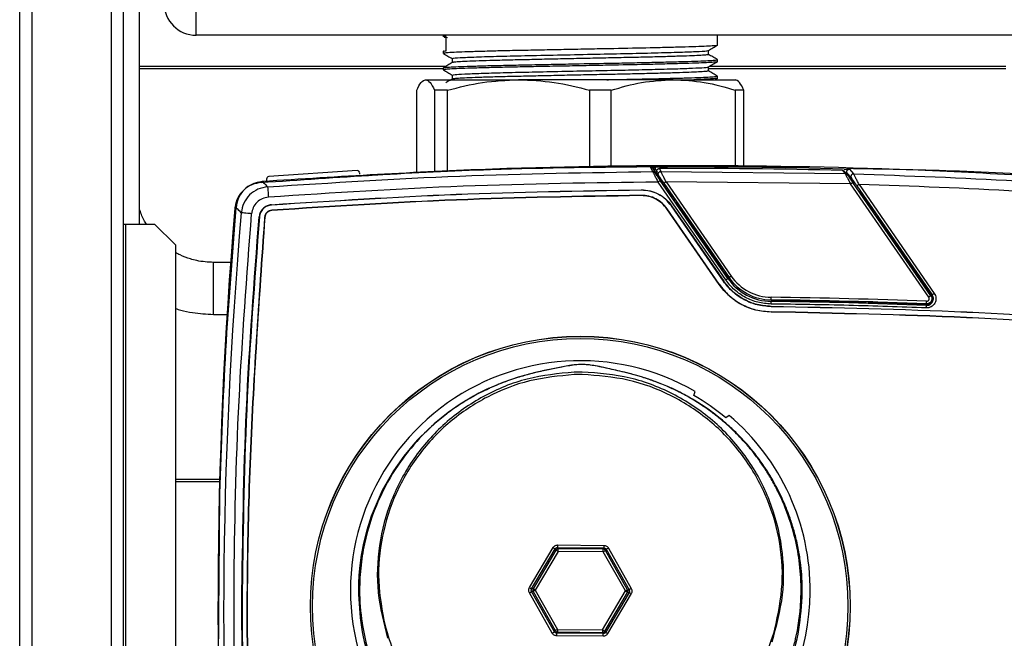
# Model space of a CAD drawing. Units: millimetres. Extents: x 10 to 416, y 10 to 287.
# Drawn here: x 271 to 290, y 217 to 229 of the extents above; entities that cross this region are included whole.
import ezdxf

# ---------------------------------------------------------------- set-up
doc = ezdxf.new("R2010")
doc.units = ezdxf.units.MM

msp = doc.modelspace()

# ---------------------------------------------------------------- linework, layer by layer
at = {"color": 7, "linetype": 'Continuous', "lineweight": 25}
for p, q in [((271.061, 160.954), (271.061, 260.514)), ((271.301, 160.954), (271.301, 260.514)), ((272.821, 260.514), (272.821, 160.954)), ((273.061, 160.954), (273.061, 260.514)), ((274.461, 228.354), (274.461, 228.974)), ((359.061, 228.354), (274.461, 228.354)), ((279.221, 228.354), (279.221, 228.321)), ((279.239, 228.315), (279.305, 228.309)), ((279.278, 228.054), (279.278, 228.332)), ((284.501, 228.162), (284.501, 228.354)), ((279.221, 228.043), (279.221, 228.004)), ((279.222, 228.002), (279.226, 228.002)), ((284.329, 227.983), (284.329, 228.062)), ((279.393, 227.904), (279.393, 227.826)), ((284.501, 227.845), (284.501, 227.885)), ((279.268, 227.754), (273.367, 227.754)), ((273.367, 227.714), (279.221, 227.714)), ((279.221, 227.726), (279.221, 227.686)), ((279.222, 227.685), (279.227, 227.684)), ((284.329, 227.666), (284.329, 227.745)), ((284.329, 227.714), (290.061, 227.714)), ((290.061, 227.754), (284.345, 227.754)), ((278.881, 227.497), (280.67, 227.497)), ((279.393, 227.587), (279.393, 227.508)), ((283.65, 227.497), (280.67, 227.497)), ((283.65, 227.497), (284.861, 227.497)), ((284.451, 227.497), (284.501, 227.527)), ((284.501, 227.527), (284.501, 227.567)), ((278.709, 225.696), (278.709, 227.295)), ((279.302, 227.295), (279.052, 227.295)), ((279.052, 227.295), (279.052, 225.714)), ((279.302, 225.728), (279.302, 227.295)), ((282.038, 227.295), (282.038, 225.801)), ((282.453, 227.295), (282.038, 227.295)), ((282.453, 225.809), (282.453, 227.295)), ((284.847, 227.295), (284.847, 225.839)), ((285.013, 227.295), (284.847, 227.295)), ((285.013, 225.835), (285.013, 227.295)), ((277.56, 225.746), (275.863, 225.631)), ((283.256, 225.726), (283.214, 225.813)), ((283.255, 225.791), (283.297, 225.704)), ((283.424, 225.548), (283.255, 225.791)), ((283.31, 225.764), (283.343, 225.718)), ((283.383, 225.785), (283.411, 225.73)), ((283.411, 225.73), (286.962, 225.691)), ((286.962, 225.691), (286.913, 225.747)), ((286.953, 225.726), (287.002, 225.669)), ((287.045, 225.772), (287.126, 225.683)), ((275.735, 225.536), (275.657, 225.516)), ((275.816, 225.578), (275.818, 225.557)), ((277.615, 225.679), (277.613, 225.699)), ((283.37, 225.651), (283.342, 225.706)), ((284.661, 223.641), (283.358, 225.526)), ((284.702, 223.67), (283.399, 225.555)), ((283.424, 225.548), (283.453, 225.493)), ((287.067, 225.488), (283.513, 225.53)), ((283.513, 225.53), (284.768, 223.715)), ((287.106, 225.545), (287.003, 225.694)), ((287.083, 225.605), (287.003, 225.694)), ((287.152, 225.49), (287.106, 225.545)), ((283.033, 225.374), (283.033, 225.369)), ((283.472, 225.502), (284.727, 223.687)), ((283.543, 225.362), (283.636, 225.227)), ((288.573, 223.307), (287.067, 225.488)), ((288.615, 223.336), (287.108, 225.516)), ((287.189, 225.451), (288.639, 223.353)), ((287.231, 225.48), (288.68, 223.381)), ((287.532, 224.94), (287.243, 225.359)), ((283.034, 225.264), (283.034, 225.269)), ((283.694, 225.159), (284.577, 223.88)), ((275.91, 225.082), (275.909, 225.087)), ((275.917, 224.977), (275.917, 224.983)), ((283.528, 225.007), (283.532, 225.01)), ((284.533, 223.553), (283.528, 225.007)), ((284.537, 223.556), (283.532, 225.01)), ((283.619, 225.07), (283.615, 225.067)), ((284.619, 223.613), (283.615, 225.067)), ((283.619, 225.07), (284.624, 223.616)), ((275.674, 224.855), (275.679, 224.855)), ((275.784, 224.846), (275.778, 224.846)), ((287.6, 224.828), (287.592, 224.854)), ((288.626, 223.342), (287.6, 224.828)), ((273.061, 224.714), (273.101, 224.714)), ((273.101, 224.714), (273.101, 206.714)), ((273.101, 224.714), (273.661, 224.714)), ((273.661, 224.714), (274.061, 224.314)), ((274.061, 224.314), (274.061, 207.114)), ((275.122, 223.976), (274.795, 223.976)), ((274.795, 222.976), (274.795, 223.976)), ((284.577, 223.88), (284.586, 223.853)), ((284.645, 223.767), (284.709, 223.674)), ((284.661, 223.641), (284.702, 223.67)), ((284.709, 223.674), (284.702, 223.67)), ((284.727, 223.687), (284.709, 223.674)), ((284.768, 223.715), (284.727, 223.687)), ((284.533, 223.553), (284.537, 223.556)), ((284.624, 223.616), (284.619, 223.613)), ((285.537, 223.255), (285.538, 223.305)), ((287.493, 223.216), (285.537, 223.256)), ((288.639, 223.353), (288.626, 223.342)), ((285.536, 223.125), (285.536, 223.13)), ((285.537, 223.226), (285.537, 223.225)), ((285.537, 223.175), (285.537, 223.225)), ((287.558, 223.2), (287.55, 223.192)), ((288.529, 223.166), (288.528, 223.149)), ((274.795, 222.976), (275.055, 222.976)), ((285.535, 223.025), (285.535, 223.02)), ((281.898, 221.818), (281.743, 221.816)), ((284.046, 221.415), (284.073, 221.489)), ((284.726, 221.03), (284.665, 220.98)), ((274.913, 219.794), (274.061, 219.794)), ((274.061, 219.754), (274.912, 219.754)), ((274.911, 219.525), (274.905, 218.671)), ((281.421, 218.533), (282.316, 218.524)), ((281.421, 218.533), (281.421, 218.483)), ((282.316, 218.524), (282.316, 218.475)), ((280.88, 217.712), (281.335, 218.483)), ((280.923, 217.687), (281.378, 218.458)), ((281.391, 218.434), (280.951, 217.687)), ((281.434, 218.408), (280.994, 217.662)), ((281.335, 218.483), (281.378, 218.458)), ((281.391, 218.434), (281.378, 218.458)), ((281.434, 218.408), (281.391, 218.434)), ((281.421, 218.483), (282.316, 218.475)), ((281.421, 218.483), (281.421, 218.483)), ((281.435, 218.458), (281.421, 218.483)), ((281.434, 218.408), (281.435, 218.458)), ((282.301, 218.401), (281.434, 218.408)), ((281.435, 218.458), (281.435, 218.458)), ((282.302, 218.451), (281.435, 218.458)), ((282.301, 218.401), (282.302, 218.451)), ((282.301, 218.401), (282.345, 218.425)), ((282.728, 217.646), (282.301, 218.401)), ((282.302, 218.451), (282.316, 218.475)), ((282.345, 218.425), (282.359, 218.449)), ((282.772, 217.67), (282.345, 218.425)), ((282.402, 218.474), (282.359, 218.449)), ((282.359, 218.449), (282.8, 217.67)), ((282.402, 218.474), (282.843, 217.695)), ((280.879, 217.613), (280.923, 217.637)), ((281.32, 216.834), (280.879, 217.613)), ((280.88, 217.712), (280.923, 217.687)), ((280.951, 217.687), (280.923, 217.687)), ((281.363, 216.858), (280.923, 217.637)), ((280.951, 217.637), (280.923, 217.637)), ((280.994, 217.662), (280.951, 217.687)), ((280.994, 217.662), (280.951, 217.637)), ((280.951, 217.637), (281.377, 216.882)), ((280.994, 217.662), (281.421, 216.907)), ((282.288, 216.899), (282.728, 217.646)), ((282.331, 216.874), (282.771, 217.62)), ((282.799, 217.62), (282.345, 216.849)), ((282.842, 217.595), (282.387, 216.824)), ((282.728, 217.646), (282.772, 217.67)), ((282.771, 217.62), (282.728, 217.646)), ((282.799, 217.62), (282.771, 217.62)), ((282.772, 217.67), (282.8, 217.67)), ((282.799, 217.62), (282.842, 217.595)), ((282.843, 217.695), (282.8, 217.67)), ((286.137, 217.615), (286.137, 217.64)), ((281.32, 216.834), (281.363, 216.858)), ((281.377, 216.882), (281.363, 216.858)), ((281.421, 216.907), (281.377, 216.882)), ((281.42, 216.857), (281.406, 216.833)), ((281.406, 216.783), (281.406, 216.833)), ((282.301, 216.825), (281.406, 216.833)), ((281.421, 216.907), (281.42, 216.857)), ((281.42, 216.857), (282.287, 216.849)), ((281.421, 216.907), (282.288, 216.899)), ((282.288, 216.899), (282.287, 216.849)), ((282.287, 216.849), (282.301, 216.825)), ((282.287, 216.849), (282.288, 216.849)), ((282.288, 216.899), (282.331, 216.874)), ((282.301, 216.775), (282.301, 216.825)), ((282.301, 216.825), (282.301, 216.825)), ((282.331, 216.874), (282.345, 216.849)), ((282.387, 216.824), (282.345, 216.849)), ((282.301, 216.775), (281.406, 216.783))]:
    msp.add_line(p, q, dxfattribs=at)
at = {"color": 7, "linetype": 'Continuous', "lineweight": 25, "flags": 128}
msp.add_lwpolyline([(281.661, 221.989), (281.66, 221.989), (281.658, 221.989), (281.65, 221.987), (281.621, 221.983), (281.553, 221.97), (281.504, 221.961), (281.371, 221.935), (281.214, 221.903), (281.02, 221.86), (280.858, 221.819), (280.661, 221.763), (280.367, 221.662), (280.066, 221.534), (280.062, 221.532), (280.059, 221.531), (280.056, 221.529), (280.055, 221.529), (280.055, 221.529), (280.055, 221.529), (280.055, 221.529), (280.055, 221.529), (280.055, 221.529), (280.055, 221.529), (280.055, 221.529), (280.055, 221.529), (280.055, 221.529), (280.055, 221.529), (280.055, 221.529), (280.055, 221.529), (280.055, 221.529), (280.055, 221.529), (280.056, 221.529), (280.057, 221.53), (280.091, 221.546), (280.112, 221.555), (280.114, 221.556), (280.115, 221.556), (280.115, 221.556), (280.115, 221.556), (280.115, 221.556), (280.115, 221.556), (280.115, 221.556), (280.115, 221.556), (280.115, 221.556), (280.115, 221.556), (280.115, 221.556), (280.115, 221.556), (280.115, 221.556), (280.115, 221.556), (280.115, 221.556), (280.115, 221.556), (280.114, 221.556), (280.112, 221.555), (280.049, 221.526), (279.907, 221.456), (279.874, 221.438), (279.839, 221.42), (279.803, 221.4), (279.545, 221.246), (279.312, 221.084), (279.044, 220.867), (278.752, 220.586), (278.752, 220.586), (278.752, 220.586), (278.752, 220.586), (278.752, 220.586), (278.752, 220.586), (278.752, 220.586), (278.752, 220.586), (278.752, 220.586), (278.752, 220.586), (278.751, 220.585), (278.75, 220.584), (278.746, 220.58), (278.731, 220.564), (278.674, 220.501), (278.462, 220.244), (278.265, 219.963), (278.046, 219.582), (277.834, 219.088), (277.748, 218.818), (277.685, 218.567), (277.641, 218.339), (277.613, 218.134), (277.596, 217.953), (277.588, 217.798), (277.585, 217.668)], dxfattribs=at)
at = {"color": 7, "linetype": 'Continuous', "lineweight": 25}
for radius in [5.2, 5.197, 5.157]:
    msp.add_circle((281.86, 217.354), radius, dxfattribs=at)
for centre, radius, start, end in [((274.461, 228.974), 0.62, 180, 270), ((283.955, 113.816), 112, 88.47014, 90.33001), ((283.955, 113.786), 112, 88.48661, 90.29257), ((283.452, 225.572), 0.0341, 221.0655, 242.1107), ((364.881, 217.383), 90, 175.13502, 184.49143), ((364.879, 217.129), 89.889, 175.01973, 184.2561), ((285.549, 224.255), 1.03, 214.638, 269.3313), ((285.549, 224.255), 1, 214.638, 269.3313), ((285.549, 224.255), 0.95, 214.638, 269.3313), ((284.26, 113.836), 109.426, 87.76459, 89.33132), ((284.26, 113.836), 109.476, 87.76459, 89.33132), ((284.26, 113.836), 109.405, 88.30857, 89.33132), ((284.26, 113.836), 109.396, 87.76455, 89.33132), ((284.26, 113.836), 109.413, 87.7641, 88.27286), ((281.861, 217.654), 4.428, 60.0232, 262.3218), ((281.861, 217.654), 4.35, 49.8716, 59.845), ((281.861, 217.654), 4.428, 359.4789, 49.6803), ((364.879, 217.129), 89.986, 179.15148, 180.12458), ((281.434, 218.408), 0.05, 89.8233, 149.4682), ((282.301, 218.401), 0.05, 29.4896, 89.4682), ((280.994, 217.662), 0.05, 149.4896, 209.4682), ((281.861, 217.654), 4.428, 276.636, 359.4789), ((282.728, 217.646), 0.05, 329.4896, 29.4682), ((281.421, 216.907), 0.05, 209.4896, 269.4682), ((282.288, 216.899), 0.05, 269.8233, 329.4682)]:
    msp.add_arc(centre, radius, start, end, dxfattribs=at)
for centre, major_axis in [((277.563, 225.696), (-0.0331, -0.0379)), ((275.867, 225.581), (0.0379, -0.0331))]:
    msp.add_ellipse(centre, major_axis=major_axis, ratio=0.992433, start_param=2.359993, end_param=3.923193, dxfattribs=at)
for points, knots in [([(273.368, 224.714), (273.368, 225.621), (273.363, 232.348), (273.37, 239.076), (273.375, 244.896)], [0, 0, 0, 0, 0.134807, 1, 1, 1, 1]), ([(279.278, 228.332), (279.251, 228.329), (279.216, 228.325), (279.226, 228.322), (279.228, 228.321)], [0, 0, 0, 0, 0.77619, 1, 1, 1, 1]), ([(279.225, 228.043), (279.224, 228.044), (279.21, 228.047), (279.246, 228.051), (279.278, 228.054)], [0, 0, 0, 0, 0.101251, 1, 1, 1, 1]), ([(279.222, 228.002), (279.251, 227.985), (279.308, 227.953), (279.365, 227.92), (279.393, 227.903)], [0, 0, 0, 0, 0.506412, 1, 1, 1, 1]), ([(284.496, 228.162), (284.498, 228.162), (284.51, 228.159), (284.46, 228.152), (284.345, 228.144), (284.151, 228.135), (283.895, 228.127), (283.579, 228.119), (283.13, 228.108), (282.616, 228.097), (282.083, 228.087), (281.65, 228.079), (281.219, 228.07), (280.798, 228.062), (280.406, 228.054), (280.053, 228.045), (279.754, 228.036), (279.512, 228.028), (279.341, 228.019), (279.237, 228.011), (279.229, 228.006), (279.226, 228.004)], [0, 0, 0, 0, 0.007473, 0.060419, 0.114901, 0.167848, 0.222331, 0.275277, 0.329759, 0.421611, 0.473188, 0.524765, 0.577757, 0.630705, 0.685188, 0.738134, 0.792615, 0.845562, 0.900044, 0.952991, 1, 1, 1, 1]), ([(279.413, 227.904), (279.407, 227.906), (279.387, 227.912), (279.529, 227.922), (279.832, 227.936), (280.291, 227.95), (280.857, 227.962), (281.496, 227.976), (282.16, 227.99), (282.803, 228.003), (283.379, 228.017), (283.85, 228.03), (284.169, 228.043), (284.326, 228.054), (284.312, 228.06), (284.309, 228.062)], [0, 0, 0, 0, 0.029224, 0.113726, 0.19992, 0.286284, 0.370769, 0.457053, 0.543336, 0.627821, 0.714185, 0.800379, 0.884881, 0.971317, 1, 1, 1, 1]), ([(284.328, 228.062), (284.357, 228.078), (284.415, 228.112), (284.472, 228.145), (284.501, 228.162)], [0, 0, 0, 0, 0.499991, 1, 1, 1, 1]), ([(279.395, 227.827), (279.367, 227.811), (279.309, 227.778), (279.252, 227.744), (279.223, 227.728)], [0, 0, 0, 0, 0.499994, 1, 1, 1, 1]), ([(284.496, 227.845), (284.498, 227.844), (284.51, 227.841), (284.46, 227.835), (284.345, 227.826), (284.151, 227.818), (283.895, 227.81), (283.579, 227.801), (283.13, 227.79), (282.616, 227.78), (282.083, 227.77), (281.65, 227.761), (281.219, 227.753), (280.798, 227.744), (280.406, 227.736), (280.053, 227.728), (279.754, 227.719), (279.512, 227.71), (279.341, 227.702), (279.237, 227.694), (279.229, 227.689), (279.226, 227.686)], [0, 0, 0, 0, 0.007473, 0.060419, 0.114901, 0.167848, 0.222331, 0.275277, 0.329759, 0.421611, 0.473188, 0.524765, 0.577757, 0.630705, 0.685188, 0.738134, 0.792615, 0.845562, 0.900044, 0.952991, 1, 1, 1, 1]), ([(279.229, 227.728), (279.237, 227.73), (279.252, 227.735), (279.366, 227.743), (279.55, 227.751), (279.803, 227.76), (280.112, 227.769), (280.473, 227.777), (280.87, 227.785), (281.3, 227.794), (281.848, 227.805), (282.401, 227.815), (282.912, 227.825), (283.294, 227.834), (283.641, 227.842), (283.945, 227.851), (284.19, 227.859), (284.372, 227.867), (284.475, 227.876), (284.514, 227.883), (284.496, 227.886), (284.493, 227.886)], [0, 0, 0, 0, 0.0434376, 0.0964331, 0.1509655, 0.2039602, 0.2584918, 0.3114879, 0.366021, 0.4190157, 0.4735471, 0.5656037, 0.6171888, 0.668774, 0.7217726, 0.7747687, 0.8293017, 0.8822965, 0.9368281, 0.9898233, 1, 1, 1, 1]), ([(284.328, 227.984), (284.328, 227.984), (284.34, 227.981), (284.298, 227.975), (284.198, 227.966), (284.024, 227.958), (283.794, 227.95), (283.507, 227.941), (283.171, 227.932), (282.801, 227.924), (282.407, 227.916), (281.997, 227.907), (281.58, 227.899), (281.17, 227.89), (280.782, 227.881), (280.427, 227.873), (280.11, 227.865), (279.84, 227.856), (279.626, 227.847), (279.482, 227.839), (279.406, 227.833), (279.404, 227.828), (279.404, 227.827)], [0, 0, 0, 0, 0.0020835, 0.0568402, 0.111468, 0.1651989, 0.2184962, 0.2728933, 0.3276943, 0.3821166, 0.4354447, 0.4891341, 0.5437446, 0.5985095, 0.6526492, 0.705803, 0.7598667, 0.8146118, 0.8692604, 0.9230428, 0.9763054, 1, 1, 1, 1]), ([(284.328, 227.744), (284.357, 227.761), (284.415, 227.794), (284.472, 227.828), (284.501, 227.844)], [0, 0, 0, 0, 0.499991, 1, 1, 1, 1]), ([(284.499, 227.886), (284.47, 227.903), (284.414, 227.936), (284.357, 227.968), (284.329, 227.985)], [0, 0, 0, 0, 0.505966, 1, 1, 1, 1]), ([(279.222, 227.685), (279.251, 227.668), (279.308, 227.635), (279.365, 227.602), (279.393, 227.586)], [0, 0, 0, 0, 0.506629, 1, 1, 1, 1]), ([(284.321, 227.666), (284.322, 227.665), (284.324, 227.66), (284.25, 227.652), (284.109, 227.644), (283.903, 227.636), (283.641, 227.627), (283.326, 227.619), (282.969, 227.61), (282.584, 227.601), (282.18, 227.594), (281.765, 227.585), (281.35, 227.576), (280.951, 227.567), (280.58, 227.559), (280.245, 227.551), (279.953, 227.542), (279.713, 227.534), (279.538, 227.525), (279.426, 227.517), (279.407, 227.512), (279.399, 227.51)], [0, 0, 0, 0, 0.032473, 0.087239, 0.141444, 0.1946, 0.248559, 0.303261, 0.357932, 0.411798, 0.464991, 0.519269, 0.574046, 0.628542, 0.681999, 0.735508, 0.79003, 0.844803, 0.899046, 0.952218, 1, 1, 1, 1]), ([(279.4, 227.587), (279.408, 227.59), (279.424, 227.598), (279.617, 227.609), (279.93, 227.621), (280.355, 227.634), (280.862, 227.645), (281.426, 227.657), (282.015, 227.67), (282.594, 227.681), (283.133, 227.693), (283.601, 227.705), (283.972, 227.717), (284.216, 227.729), (284.331, 227.738), (284.318, 227.743), (284.315, 227.744)], [0, 0, 0, 0, 0.067415, 0.142693, 0.219625, 0.296135, 0.371115, 0.44773, 0.524606, 0.599771, 0.67586, 0.752891, 0.828694, 0.904085, 0.981053, 1, 1, 1, 1]), ([(284.5, 227.568), (284.472, 227.585), (284.415, 227.618), (284.358, 227.651), (284.329, 227.667)], [0, 0, 0, 0, 0.502776, 1, 1, 1, 1]), ([(278.709, 227.295), (278.737, 227.352), (278.794, 227.467), (278.852, 227.487), (278.881, 227.497)], [0, 0, 0, 0, 0.4962821, 1, 1, 1, 1]), ([(278.881, 227.497), (278.91, 227.488), (278.968, 227.468), (279.024, 227.353), (279.052, 227.295)], [0, 0, 0, 0, 0.495699, 1, 1, 1, 1]), ([(279.395, 227.51), (279.366, 227.493), (279.325, 227.469), (279.283, 227.445), (279.27, 227.437)], [0, 0, 0, 0, 0.685758, 1, 1, 1, 1]), ([(279.302, 227.295), (279.525, 227.352), (279.975, 227.467), (280.437, 227.487), (280.67, 227.497)], [0, 0, 0, 0, 0.496282, 1, 1, 1, 1]), ([(280.67, 227.497), (280.899, 227.488), (281.361, 227.468), (281.811, 227.353), (282.038, 227.295)], [0, 0, 0, 0, 0.495699, 1, 1, 1, 1]), ([(282.374, 227.497), (282.417, 227.498), (282.603, 227.502), (282.911, 227.508), (283.295, 227.516), (283.641, 227.525), (283.945, 227.533), (284.19, 227.541), (284.372, 227.55), (284.474, 227.559), (284.514, 227.565), (284.498, 227.568), (284.496, 227.568)], [0, 0, 0, 0, 0.035341, 0.150967, 0.266594, 0.385389, 0.504178, 0.626412, 0.745198, 0.867429, 0.986216, 1, 1, 1, 1]), ([(282.453, 227.295), (282.649, 227.352), (283.042, 227.467), (283.446, 227.487), (283.65, 227.497)], [0, 0, 0, 0, 0.496282, 1, 1, 1, 1]), ([(283.65, 227.497), (283.85, 227.488), (284.254, 227.468), (284.648, 227.353), (284.847, 227.295)], [0, 0, 0, 0, 0.495699, 1, 1, 1, 1]), ([(284.496, 227.527), (284.498, 227.527), (284.51, 227.524), (284.461, 227.517), (284.343, 227.509), (284.199, 227.502), (284.08, 227.498), (284.048, 227.497)], [0, 0, 0, 0, 0.039801, 0.321789, 0.611954, 0.893949, 1, 1, 1, 1]), ([(285.013, 227.295), (284.985, 227.352), (284.928, 227.467), (284.87, 227.487), (284.841, 227.497)], [0, 0, 0, 0, 0.4962821, 1, 1, 1, 1]), ([(275.711, 225.517), (277.184, 225.618), (279.729, 225.792), (282.279, 225.814), (283.352, 225.824)], [0, 0, 0, 0, 0.579093, 1, 1, 1, 1]), ([(293.505, 225.43), (292.025, 225.54), (289.064, 225.76), (284.615, 225.862), (280.168, 225.812), (277.213, 225.628), (275.735, 225.536)], [0, 0, 0, 0, 0.250327, 0.500657, 0.750327, 1, 1, 1, 1]), ([(275.837, 225.433), (277.071, 225.513), (279.542, 225.672), (282.017, 225.708), (283.256, 225.726)], [0, 0, 0, 0, 0.499538, 1, 1, 1, 1]), ([(283.214, 225.813), (283.214, 225.813), (283.215, 225.813), (283.222, 225.813), (283.232, 225.813), (283.249, 225.814), (283.275, 225.814), (283.298, 225.814), (283.31, 225.814)], [0, 0, 0, 0, 0.12503, 0.25022, 0.375243, 0.500463, 0.750087, 1, 1, 1, 1]), ([(283.255, 225.791), (283.253, 225.794), (283.248, 225.801), (283.238, 225.807), (283.226, 225.812), (283.218, 225.812), (283.214, 225.813)], [0, 0, 0, 0, 0.249996, 0.499982, 0.749924, 1, 1, 1, 1]), ([(283.31, 225.764), (283.303, 225.768), (283.29, 225.774), (283.275, 225.782), (283.266, 225.786), (283.26, 225.789), (283.257, 225.791), (283.256, 225.791), (283.255, 225.791), (283.255, 225.791)], [0, 0, 0, 0, 0.345818, 0.576873, 0.712224, 0.824449, 0.917807, 0.959747, 1, 1, 1, 1]), ([(283.256, 225.726), (283.256, 225.724), (283.258, 225.722), (283.265, 225.707), (283.276, 225.686), (283.294, 225.65), (283.322, 225.597), (283.346, 225.55), (283.358, 225.526)], [0, 0, 0, 0, 0.130245, 0.259319, 0.386641, 0.512147, 0.757674, 1, 1, 1, 1]), ([(283.297, 225.704), (283.295, 225.707), (283.289, 225.714), (283.279, 225.72), (283.268, 225.725), (283.26, 225.725), (283.256, 225.726)], [0, 0, 0, 0, 0.2500009, 0.5000036, 0.7500007, 1, 1, 1, 1]), ([(283.31, 225.764), (283.31, 225.771), (283.31, 225.784), (283.31, 225.8), (283.31, 225.812), (283.31, 225.814), (283.31, 225.814)], [0, 0, 0, 0, 0.249996, 0.499979, 0.749992, 1, 1, 1, 1]), ([(283.342, 225.706), (283.34, 225.71), (283.335, 225.718), (283.333, 225.732), (283.334, 225.745), (283.338, 225.758), (283.346, 225.769), (283.357, 225.778), (283.369, 225.784), (283.378, 225.784), (283.383, 225.785)], [0, 0, 0, 0, 0.124991, 0.249976, 0.374902, 0.499968, 0.624888, 0.749937, 0.874955, 1, 1, 1, 1]), ([(283.37, 225.651), (283.368, 225.655), (283.363, 225.663), (283.361, 225.677), (283.362, 225.69), (283.366, 225.703), (283.374, 225.714), (283.385, 225.723), (283.397, 225.729), (283.406, 225.73), (283.411, 225.73)], [0, 0, 0, 0, 0.125008, 0.249992, 0.37493, 0.500031, 0.624962, 0.749983, 0.874971, 1, 1, 1, 1]), ([(283.389, 225.825), (283.782, 225.835), (284.615, 225.857), (285.448, 225.83), (285.887, 225.815)], [0, 0, 0, 0, 0.472371, 1, 1, 1, 1]), ([(283.513, 225.53), (283.501, 225.554), (283.477, 225.601), (283.449, 225.655), (283.431, 225.69), (283.42, 225.711), (283.413, 225.726), (283.411, 225.729), (283.411, 225.73)], [0, 0, 0, 0, 0.242271, 0.487812, 0.613301, 0.740644, 0.869728, 1, 1, 1, 1]), ([(286.913, 225.747), (286.917, 225.747), (286.925, 225.746), (286.936, 225.742), (286.945, 225.735), (286.95, 225.729), (286.953, 225.726)], [0, 0, 0, 0, 0.250018, 0.500014, 0.749959, 1, 1, 1, 1]), ([(286.945, 225.776), (286.957, 225.776), (286.981, 225.775), (287.008, 225.774), (287.025, 225.774), (287.036, 225.773), (287.044, 225.773), (287.045, 225.773), (287.045, 225.772)], [0, 0, 0, 0, 0.249941, 0.4995808, 0.6247955, 0.7499234, 0.8749898, 1, 1, 1, 1]), ([(287.003, 225.694), (287, 225.698), (286.996, 225.706), (286.993, 225.72), (286.994, 225.734), (286.999, 225.747), (287.008, 225.758), (287.019, 225.766), (287.031, 225.772), (287.041, 225.772), (287.045, 225.772)], [0, 0, 0, 0, 0.12503, 0.250018, 0.37504, 0.499968, 0.625074, 0.750008, 0.874991, 1, 1, 1, 1]), ([(286.997, 225.79), (287.674, 225.779), (289.838, 225.744), (291.997, 225.579), (293.481, 225.466)], [0, 0, 0, 0, 0.312422, 1, 1, 1, 1]), ([(275.655, 225.525), (275.6, 225.507), (275.489, 225.471), (275.356, 225.355), (275.259, 225.207), (275.239, 225.092), (275.229, 225.034)], [0, 0, 0, 0, 0.24999, 0.500023, 0.750043, 1, 1, 1, 1]), ([(275.735, 225.536), (275.739, 225.532), (275.748, 225.523), (275.807, 225.463), (275.837, 225.433)], [0, 0, 0, 0, 0.5, 1, 1, 1, 1]), ([(283.358, 225.526), (282.106, 225.509), (279.601, 225.475), (277.101, 225.314), (275.852, 225.234)], [0, 0, 0, 0, 0.5, 1, 1, 1, 1]), ([(277.958, 225.659), (277.957, 225.659), (277.956, 225.659), (277.949, 225.659), (277.939, 225.659), (277.928, 225.658), (277.92, 225.658), (277.918, 225.657)], [0, 0, 0, 0, 0.215367, 0.430732, 0.646192, 0.861977, 1, 1, 1, 1]), ([(283.297, 225.704), (283.298, 225.703), (283.299, 225.701), (283.307, 225.69), (283.317, 225.674), (283.336, 225.648), (283.363, 225.607), (283.387, 225.572), (283.399, 225.555)], [0, 0, 0, 0, 0.123824, 0.250195, 0.373235, 0.500553, 0.750141, 1, 1, 1, 1]), ([(283.472, 225.502), (283.46, 225.52), (283.436, 225.555), (283.408, 225.595), (283.39, 225.621), (283.379, 225.637), (283.372, 225.649), (283.37, 225.651), (283.37, 225.651)], [0, 0, 0, 0, 0.249833, 0.499456, 0.626652, 0.749809, 0.876111, 1, 1, 1, 1]), ([(286.962, 225.691), (286.963, 225.689), (286.964, 225.687), (286.972, 225.671), (286.984, 225.649), (287.002, 225.614), (287.03, 225.559), (287.055, 225.512), (287.067, 225.488)], [0, 0, 0, 0, 0.130882, 0.260323, 0.387742, 0.51314, 0.758203, 1, 1, 1, 1]), ([(286.962, 225.691), (286.966, 225.69), (286.974, 225.69), (286.985, 225.685), (286.994, 225.678), (286.999, 225.672), (287.002, 225.669)], [0, 0, 0, 0, 0.250067, 0.500016, 0.750004, 1, 1, 1, 1]), ([(287.002, 225.669), (287.003, 225.668), (287.004, 225.666), (287.012, 225.655), (287.024, 225.638), (287.043, 225.611), (287.071, 225.57), (287.096, 225.534), (287.108, 225.516)], [0, 0, 0, 0, 0.123173, 0.250126, 0.372213, 0.500471, 0.750103, 1, 1, 1, 1]), ([(287.126, 225.683), (287.121, 225.683), (287.112, 225.682), (287.099, 225.677), (287.088, 225.668), (287.08, 225.657), (287.075, 225.644), (287.074, 225.63), (287.076, 225.616), (287.081, 225.608), (287.083, 225.605)], [0, 0, 0, 0, 0.12503, 0.250018, 0.37504, 0.499968, 0.625074, 0.750008, 0.874991, 1, 1, 1, 1]), ([(287.083, 225.605), (287.084, 225.603), (287.085, 225.601), (287.094, 225.59), (287.105, 225.573), (287.124, 225.546), (287.153, 225.505), (287.177, 225.469), (287.189, 225.451)], [0, 0, 0, 0, 0.123149, 0.250119, 0.372141, 0.500461, 0.750127, 1, 1, 1, 1]), ([(287.231, 225.48), (287.218, 225.504), (287.194, 225.551), (287.166, 225.606), (287.147, 225.641), (287.136, 225.663), (287.128, 225.679), (287.126, 225.681), (287.126, 225.683)], [0, 0, 0, 0, 0.241749, 0.486824, 0.612204, 0.739638, 0.869089, 1, 1, 1, 1]), ([(287.126, 225.683), (288.173, 225.646), (290.267, 225.572), (292.357, 225.41), (293.402, 225.329)], [0, 0, 0, 0, 0.499945, 1, 1, 1, 1]), ([(275.711, 225.517), (275.65, 225.507), (275.527, 225.485), (275.37, 225.378), (275.256, 225.229), (275.214, 225.099), (275.206, 225.027), (275.205, 225.016)], [0, 0, 0, 0, 0.239343, 0.478688, 0.717946, 0.9573, 1, 1, 1, 1]), ([(275.837, 225.433), (275.773, 225.422), (275.645, 225.399), (275.484, 225.284), (275.366, 225.124), (275.342, 224.997), (275.329, 224.933)], [0, 0, 0, 0, 0.249987, 0.500006, 0.750019, 1, 1, 1, 1]), ([(275.837, 225.433), (275.837, 225.429), (275.838, 225.42), (275.842, 225.366), (275.847, 225.301), (275.85, 225.256), (275.852, 225.234)], [0, 0, 0, 0, 0.279632, 0.559289, 0.779645, 1, 1, 1, 1]), ([(283.453, 225.493), (283.454, 225.492), (283.454, 225.491), (283.46, 225.482), (283.469, 225.47), (283.484, 225.448), (283.509, 225.411), (283.531, 225.379), (283.543, 225.362)], [0, 0, 0, 0, 0.112404, 0.227442, 0.345549, 0.469279, 0.72845, 1, 1, 1, 1]), ([(293.385, 225.129), (292.36, 225.209), (290.311, 225.368), (288.258, 225.443), (287.231, 225.48)], [0, 0, 0, 0, 0.499999, 1, 1, 1, 1]), ([(275.852, 225.234), (275.811, 225.227), (275.729, 225.212), (275.627, 225.139), (275.552, 225.037), (275.536, 224.956), (275.528, 224.915)], [0, 0, 0, 0, 0.250004, 0.500007, 0.750002, 1, 1, 1, 1]), ([(283.636, 225.227), (283.641, 225.22), (283.651, 225.206), (283.662, 225.189), (283.67, 225.179), (283.674, 225.172), (283.677, 225.168), (283.678, 225.168), (283.678, 225.167)], [0, 0, 0, 0, 0.254227, 0.499654, 0.625859, 0.749807, 0.87562, 1, 1, 1, 1]), ([(273.504, 224.714), (273.486, 224.74), (273.425, 224.832), (273.392, 224.937), (273.368, 225.011)], [0, 0, 0, 0, 0.291838, 1, 1, 1, 1]), ([(275.329, 224.933), (275.299, 224.963), (275.246, 225.018), (275.237, 225.026), (275.234, 225.03)], [0, 0, 0, 0, 0.568389, 1, 1, 1, 1]), ([(275.909, 225.087), (275.881, 225.082), (275.821, 225.072), (275.745, 225.018), (275.69, 224.943), (275.679, 224.884), (275.674, 224.855)], [0, 0, 0, 0, 0.242047, 0.5, 0.757953, 1, 1, 1, 1]), ([(275.91, 225.082), (275.882, 225.077), (275.823, 225.067), (275.749, 225.015), (275.695, 224.941), (275.684, 224.883), (275.679, 224.855)], [0, 0, 0, 0, 0.242047, 0.5, 0.757953, 1, 1, 1, 1]), ([(275.917, 224.983), (275.9, 224.98), (275.865, 224.974), (275.82, 224.942), (275.788, 224.898), (275.782, 224.863), (275.778, 224.846)], [0, 0, 0, 0, 0.242047, 0.5, 0.757953, 1, 1, 1, 1]), ([(275.917, 224.977), (275.901, 224.974), (275.867, 224.969), (275.824, 224.938), (275.793, 224.895), (275.787, 224.862), (275.784, 224.846)], [0, 0, 0, 0, 0.242047, 0.5, 0.757953, 1, 1, 1, 1]), ([(287.592, 224.854), (287.591, 224.854), (287.591, 224.855), (287.587, 224.861), (287.582, 224.869), (287.571, 224.884), (287.555, 224.908), (287.54, 224.929), (287.532, 224.94)], [0, 0, 0, 0, 0.090173, 0.188104, 0.295128, 0.417597, 0.694171, 1, 1, 1, 1]), ([(274.795, 223.976), (274.687, 223.983), (274.536, 223.991), (274.321, 224.05), (274.181, 224.1), (274.09, 224.153), (274.061, 224.17)], [0, 0, 0, 0, 0.420012, 0.587967, 0.867794, 1, 1, 1, 1]), ([(284.586, 223.853), (284.586, 223.853), (284.586, 223.852), (284.59, 223.846), (284.596, 223.838), (284.606, 223.823), (284.623, 223.799), (284.637, 223.778), (284.645, 223.767)], [0, 0, 0, 0, 0.090168, 0.188111, 0.295014, 0.417602, 0.694189, 1, 1, 1, 1]), ([(288.68, 223.381), (288.689, 223.367), (288.706, 223.338), (288.714, 223.288), (288.71, 223.238), (288.692, 223.191), (288.662, 223.151), (288.622, 223.121), (288.576, 223.101), (288.542, 223.1), (288.526, 223.099)], [0, 0, 0, 0, 0.12483, 0.249991, 0.374683, 0.499994, 0.624753, 0.749994, 0.87489, 1, 1, 1, 1]), ([(288.528, 223.149), (288.538, 223.15), (288.56, 223.15), (288.593, 223.162), (288.624, 223.184), (288.648, 223.216), (288.662, 223.253), (288.663, 223.291), (288.656, 223.325), (288.645, 223.344), (288.639, 223.353)], [0, 0, 0, 0, 0.108046, 0.229432, 0.361653, 0.500004, 0.638345, 0.770566, 0.891958, 1, 1, 1, 1]), ([(288.626, 223.342), (288.63, 223.335), (288.64, 223.318), (288.647, 223.289), (288.645, 223.256), (288.633, 223.224), (288.612, 223.196), (288.586, 223.178), (288.557, 223.167), (288.538, 223.167), (288.529, 223.166)], [0, 0, 0, 0, 0.108042, 0.229434, 0.361655, 0.499996, 0.638348, 0.770568, 0.891954, 1, 1, 1, 1]), ([(288.615, 223.336), (288.619, 223.329), (288.627, 223.314), (288.633, 223.288), (288.632, 223.259), (288.621, 223.23), (288.603, 223.206), (288.579, 223.189), (288.553, 223.18), (288.537, 223.18), (288.529, 223.179)], [0, 0, 0, 0, 0.108047, 0.229433, 0.361654, 0.500003, 0.638345, 0.770565, 0.891957, 1, 1, 1, 1]), ([(288.531, 223.229), (288.535, 223.229), (288.544, 223.23), (288.557, 223.235), (288.568, 223.243), (288.577, 223.255), (288.582, 223.268), (288.583, 223.281), (288.581, 223.295), (288.576, 223.303), (288.573, 223.307)], [0, 0, 0, 0, 0.123452, 0.24989, 0.371989, 0.499889, 0.622064, 0.749886, 0.873574, 1, 1, 1, 1]), ([(274.061, 223.089), (274.095, 223.078), (274.202, 223.043), (274.447, 222.994), (274.659, 222.983), (274.795, 222.976)], [0, 0, 0, 0, 0.1439579, 0.453879, 1, 1, 1, 1]), ([(287.55, 223.192), (287.549, 223.192), (287.547, 223.192), (287.533, 223.192), (287.513, 223.193), (287.498, 223.193), (287.49, 223.193)], [0, 0, 0, 0, 0.25016, 0.50007, 0.750203, 1, 1, 1, 1]), ([(281.661, 221.989), (281.659, 221.989), (281.571, 221.974), (281.398, 221.941), (281.133, 221.887), (280.917, 221.835), (280.744, 221.787), (280.608, 221.746), (280.453, 221.693), (280.279, 221.626), (280.1, 221.549), (279.915, 221.458), (279.721, 221.352), (279.505, 221.218), (279.269, 221.049), (279.016, 220.84), (278.691, 220.522), (278.313, 220.051), (277.936, 219.373), (277.74, 218.769), (277.658, 218.324), (277.627, 218.084), (277.61, 217.838), (277.606, 217.457), (277.658, 216.899), (277.859, 216.147), (278.144, 215.569), (278.401, 215.188), (278.547, 214.994), (278.707, 214.807), (278.987, 214.515), (279.449, 214.131), (280.157, 213.736), (280.982, 213.462), (281.566, 213.427), (281.858, 213.409)], [0, 0, 0, 0, 0.000511, 0.021622, 0.042325, 0.063031, 0.072362, 0.083171, 0.095561, 0.109647, 0.125557, 0.139873, 0.156541, 0.175729, 0.197632, 0.222469, 0.250428, 0.300856, 0.359397, 0.426044, 0.443938, 0.462276, 0.481033, 0.500181, 0.548849, 0.608083, 0.676097, 0.694192, 0.712615, 0.731301, 0.750186, 0.804505, 0.867195, 0.933809, 1, 1, 1, 1]), ([(281.876, 222.01), (281.841, 222.009), (281.767, 222.006), (281.697, 221.995), (281.661, 221.989)], [0, 0, 0, 0, 0.481449, 1, 1, 1, 1]), ([(281.926, 222.01), (281.88, 222.01), (281.789, 222.009), (281.704, 221.996), (281.661, 221.989)], [0, 0, 0, 0, 0.5008592, 1, 1, 1, 1]), ([(281.858, 213.409), (282.136, 213.425), (282.701, 213.456), (283.336, 213.659), (283.769, 213.858), (284.016, 213.993), (284.249, 214.14), (284.467, 214.299), (284.668, 214.465), (284.937, 214.716), (285.247, 215.07), (285.555, 215.535), (285.782, 215.994), (285.918, 216.374), (285.997, 216.668), (286.042, 216.878), (286.073, 217.07), (286.093, 217.241), (286.105, 217.39), (286.111, 217.518), (286.117, 217.774), (286.096, 218.155), (285.983, 218.792), (285.794, 219.324), (285.575, 219.746), (285.444, 219.965), (285.309, 220.163), (285.173, 220.342), (285.037, 220.503), (284.87, 220.681), (284.676, 220.865), (284.46, 221.043), (284.233, 221.207), (283.996, 221.357), (283.75, 221.489), (283.514, 221.599), (283.287, 221.689), (283.07, 221.762), (282.887, 221.815), (282.627, 221.882), (282.365, 221.939), (282.109, 221.994), (281.985, 222.005), (281.926, 222.01)], [0, 0, 0, 0, 0.062424, 0.126828, 0.148231, 0.169375, 0.190113, 0.210318, 0.229867, 0.248624, 0.293176, 0.335122, 0.37365, 0.408102, 0.42578, 0.441912, 0.456449, 0.469358, 0.480616, 0.490209, 0.49813, 0.538095, 0.575761, 0.643412, 0.663675, 0.68277, 0.700724, 0.717558, 0.733295, 0.747965, 0.772515, 0.79337, 0.810769, 0.835455, 0.856283, 0.873582, 0.893961, 0.91108, 0.925256, 0.936757, 0.971725, 0.986372, 1, 1, 1, 1]), ([(281.926, 222.01), (281.917, 222.01), (281.901, 222.011), (281.885, 222.011), (281.876, 222.01)], [0, 0, 0, 0, 0.49958, 1, 1, 1, 1]), ([(286.137, 217.64), (286.135, 217.747), (286.131, 217.933), (286.107, 218.167), (286.086, 218.311), (286.074, 218.379), (286.063, 218.445), (286.044, 218.538), (286.014, 218.672), (285.98, 218.802), (285.942, 218.928), (285.879, 219.119), (285.78, 219.373), (285.628, 219.683), (285.469, 219.951), (285.319, 220.169), (285.192, 220.333), (285.08, 220.467), (284.985, 220.571), (284.864, 220.696), (284.717, 220.836), (284.542, 220.984), (284.382, 221.106), (284.234, 221.21), (284.091, 221.301), (283.958, 221.379), (283.837, 221.445), (283.727, 221.501), (283.624, 221.55), (283.472, 221.617), (283.279, 221.693), (283.055, 221.768), (282.854, 221.825), (282.674, 221.87), (282.508, 221.908), (282.347, 221.943), (282.199, 221.975), (282.077, 221.996), (281.99, 222.007), (281.946, 222.009), (281.926, 222.01)], [0, 0, 0, 0, 0.048062, 0.083112, 0.105149, 0.113135, 0.11417, 0.134933, 0.155695, 0.175708, 0.194971, 0.214233, 0.265664, 0.317091, 0.368516, 0.4045, 0.435509, 0.461544, 0.482605, 0.498692, 0.538964, 0.573271, 0.601615, 0.628796, 0.654148, 0.677671, 0.697378, 0.71577, 0.732846, 0.748607, 0.790075, 0.825406, 0.854614, 0.88377, 0.908689, 0.93189, 0.959746, 0.98035, 0.990813, 1, 1, 1, 1]), ([(281.741, 221.863), (281.438, 221.833), (280.831, 221.773), (279.98, 221.422), (279.231, 220.9), (278.625, 220.214), (278.193, 219.409), (277.961, 218.528), (277.924, 217.614), (278.074, 217.027), (278.149, 216.734)], [0, 0, 0, 0, 0.125746, 0.250992, 0.375943, 0.501195, 0.626157, 0.750586, 0.875345, 1, 1, 1, 1]), ([(281.743, 221.816), (281.453, 221.788), (280.874, 221.733), (280.057, 221.41), (279.329, 220.928), (278.729, 220.292), (278.284, 219.539), (278.021, 218.706), (277.937, 217.832), (278.045, 217.262), (278.099, 216.977)], [0, 0, 0, 0, 0.125435, 0.250204, 0.375183, 0.50036, 0.62512, 0.750012, 0.875201, 1, 1, 1, 1]), ([(281.857, 221.865), (281.838, 221.865), (281.799, 221.865), (281.761, 221.864), (281.741, 221.863)], [0, 0, 0, 0, 0.500072, 1, 1, 1, 1]), ([(281.898, 221.865), (281.891, 221.865), (281.878, 221.865), (281.864, 221.865), (281.857, 221.865)], [0, 0, 0, 0, 0.500066, 1, 1, 1, 1]), ([(285.555, 216.667), (285.637, 216.966), (285.801, 217.562), (285.772, 218.497), (285.541, 219.399), (285.099, 220.222), (284.476, 220.92), (283.705, 221.447), (282.829, 221.793), (282.209, 221.841), (281.898, 221.865)], [0, 0, 0, 0, 0.124732, 0.249195, 0.373845, 0.498982, 0.624076, 0.748987, 0.874448, 1, 1, 1, 1]), ([(285.61, 216.909), (285.67, 217.2), (285.791, 217.782), (285.713, 218.677), (285.449, 219.53), (284.994, 220.3), (284.376, 220.947), (283.627, 221.433), (282.787, 221.751), (282.194, 221.795), (281.898, 221.818)], [0, 0, 0, 0, 0.125171, 0.250224, 0.374885, 0.500004, 0.625088, 0.749711, 0.874804, 1, 1, 1, 1]), ([(274.905, 218.671), (274.905, 218.661), (274.905, 218.641), (274.905, 218.59), (274.904, 218.529), (274.904, 218.484), (274.903, 218.462)], [0, 0, 0, 0, 0.249991, 0.499987, 0.749984, 1, 1, 1, 1]), ([(281.335, 218.483), (281.34, 218.491), (281.35, 218.505), (281.371, 218.52), (281.395, 218.531), (281.413, 218.532), (281.421, 218.533)], [0, 0, 0, 0, 0.24849, 0.499896, 0.748513, 1, 1, 1, 1]), ([(282.316, 218.524), (282.325, 218.524), (282.343, 218.522), (282.367, 218.511), (282.388, 218.496), (282.398, 218.481), (282.402, 218.474)], [0, 0, 0, 0, 0.24849, 0.499896, 0.748513, 1, 1, 1, 1]), ([(281.378, 218.458), (281.38, 218.462), (281.385, 218.469), (281.396, 218.477), (281.408, 218.482), (281.416, 218.483), (281.421, 218.483)], [0, 0, 0, 0, 0.250086, 0.500098, 0.750061, 1, 1, 1, 1]), ([(282.316, 218.475), (282.32, 218.474), (282.329, 218.474), (282.341, 218.468), (282.352, 218.46), (282.357, 218.453), (282.359, 218.449)], [0, 0, 0, 0, 0.250013, 0.5, 0.749987, 1, 1, 1, 1]), ([(277.585, 217.668), (277.596, 217.428), (277.618, 216.936), (277.815, 216.204), (278.145, 215.486), (278.626, 214.814), (279.253, 214.226), (280.016, 213.759), (280.892, 213.452), (281.839, 213.34), (282.788, 213.442), (283.671, 213.742), (284.439, 214.203), (285.071, 214.786), (285.557, 215.452), (285.893, 216.164), (286.095, 216.89), (286.123, 217.377), (286.137, 217.615)], [0, 0, 0, 0, 0.053704, 0.109931, 0.168682, 0.229954, 0.293747, 0.360058, 0.428886, 0.500229, 0.571936, 0.641008, 0.707443, 0.771238, 0.832393, 0.890906, 0.946776, 1, 1, 1, 1]), ([(280.879, 217.613), (280.875, 217.621), (280.868, 217.636), (280.865, 217.663), (280.868, 217.689), (280.876, 217.705), (280.88, 217.712)], [0, 0, 0, 0, 0.24849, 0.499896, 0.748513, 1, 1, 1, 1]), ([(282.843, 217.695), (282.847, 217.687), (282.854, 217.671), (282.857, 217.645), (282.854, 217.618), (282.846, 217.603), (282.842, 217.595)], [0, 0, 0, 0, 0.24849, 0.499896, 0.748513, 1, 1, 1, 1]), ([(274.894, 216.934), (274.894, 216.911), (274.894, 216.866), (274.894, 216.805), (274.893, 216.754), (274.893, 216.734), (274.893, 216.724)], [0, 0, 0, 0, 0.250012, 0.500021, 0.750009, 1, 1, 1, 1]), ([(278.099, 216.977), (278.153, 216.8), (278.259, 216.447), (278.512, 215.954), (278.827, 215.499), (279.206, 215.093), (279.638, 214.745), (280.115, 214.463), (280.627, 214.245), (280.988, 214.164), (281.169, 214.124)], [0, 0, 0, 0, 0.125, 0.249539, 0.374451, 0.499323, 0.624649, 0.749277, 0.874117, 1, 1, 1, 1]), ([(281.406, 216.783), (281.397, 216.784), (281.379, 216.785), (281.355, 216.796), (281.334, 216.812), (281.325, 216.826), (281.32, 216.834)], [0, 0, 0, 0, 0.24849, 0.499896, 0.748513, 1, 1, 1, 1]), ([(281.406, 216.833), (281.402, 216.833), (281.393, 216.834), (281.381, 216.839), (281.37, 216.847), (281.365, 216.854), (281.363, 216.858)], [0, 0, 0, 0, 0.250013, 0.5, 0.749987, 1, 1, 1, 1]), ([(281.984, 214.063), (282.19, 214.079), (282.6, 214.11), (283.196, 214.28), (283.759, 214.535), (284.275, 214.878), (284.73, 215.297), (285.112, 215.784), (285.418, 216.322), (285.546, 216.714), (285.61, 216.909)], [0, 0, 0, 0, 0.125075, 0.249963, 0.3752, 0.499916, 0.625321, 0.749955, 0.87543, 1, 1, 1, 1]), ([(282.345, 216.849), (282.342, 216.846), (282.337, 216.838), (282.326, 216.831), (282.314, 216.825), (282.306, 216.825), (282.301, 216.825)], [0, 0, 0, 0, 0.250075, 0.500083, 0.75005, 1, 1, 1, 1]), ([(282.387, 216.824), (282.382, 216.817), (282.372, 216.802), (282.351, 216.787), (282.327, 216.776), (282.309, 216.775), (282.301, 216.775)], [0, 0, 0, 0, 0.24849, 0.499896, 0.748513, 1, 1, 1, 1])]:
    msp.add_open_spline(points, degree=3, knots=knots, dxfattribs=at)
for points in [[(283.399, 225.555), (283.399, 225.554), (283.398, 225.553), (283.388, 225.547), (283.374, 225.537), (283.364, 225.53), (283.358, 225.526)], [(283.426, 225.55), (283.426, 225.549), (283.424, 225.548), (283.424, 225.548), (283.424, 225.548)], [(283.448, 225.535), (283.446, 225.535), (283.441, 225.535), (283.434, 225.538), (283.428, 225.542), (283.425, 225.546), (283.424, 225.548)], [(283.513, 225.53), (283.508, 225.527), (283.497, 225.519), (283.484, 225.51), (283.474, 225.503), (283.473, 225.502), (283.472, 225.502)], [(287.106, 225.545), (287.106, 225.545), (287.105, 225.545), (287.103, 225.543), (287.1, 225.541), (287.097, 225.538), (287.095, 225.537)], [(275.909, 225.087), (277.095, 225.164), (279.468, 225.316), (281.845, 225.355), (283.033, 225.374)], [(283.033, 225.369), (281.845, 225.35), (279.468, 225.311), (277.096, 225.158), (275.91, 225.082)], [(283.033, 225.374), (283.09, 225.371), (283.205, 225.364), (283.367, 225.3), (283.511, 225.204), (283.583, 225.115), (283.619, 225.07)], [(283.615, 225.067), (283.579, 225.111), (283.508, 225.2), (283.364, 225.296), (283.204, 225.358), (283.09, 225.365), (283.033, 225.369)], [(283.477, 225.48), (283.475, 225.48), (283.47, 225.481), (283.464, 225.483), (283.458, 225.487), (283.455, 225.491), (283.453, 225.493)], [(287.108, 225.516), (287.108, 225.516), (287.106, 225.515), (287.097, 225.509), (287.083, 225.499), (287.072, 225.492), (287.067, 225.488)], [(287.231, 225.48), (287.225, 225.476), (287.214, 225.469), (287.201, 225.459), (287.191, 225.453), (287.19, 225.452), (287.189, 225.451)], [(283.034, 225.269), (281.847, 225.25), (279.472, 225.211), (277.102, 225.059), (275.917, 224.983)], [(283.034, 225.264), (281.847, 225.244), (279.472, 225.206), (277.102, 225.053), (275.917, 224.977)], [(283.532, 225.01), (283.502, 225.048), (283.441, 225.125), (283.318, 225.206), (283.18, 225.26), (283.083, 225.266), (283.034, 225.269)], [(283.528, 225.007), (283.498, 225.045), (283.437, 225.121), (283.315, 225.201), (283.179, 225.255), (283.082, 225.261), (283.034, 225.264)], [(275.227, 225.036), (275.154, 224.119), (275.006, 222.284), (274.943, 220.445), (274.911, 219.525)], [(275.437, 210.473), (275.362, 211.675), (275.21, 214.081), (275.171, 217.696), (275.256, 221.311), (275.438, 223.714), (275.528, 224.915)], [(275.528, 224.915), (275.503, 224.918), (275.452, 224.922), (275.387, 224.928), (275.341, 224.932), (275.333, 224.932), (275.329, 224.933)], [(275.34, 217.422), (275.357, 218.662), (275.391, 221.144), (275.579, 223.618), (275.674, 224.855)], [(275.679, 224.855), (275.585, 223.618), (275.396, 221.143), (275.362, 218.662), (275.345, 217.422)], [(275.778, 224.846), (275.667, 223.263), (275.443, 220.098), (275.412, 215.334), (275.594, 212.166), (275.685, 210.582)], [(275.784, 224.846), (275.672, 223.263), (275.449, 220.097), (275.418, 215.334), (275.599, 212.166), (275.69, 210.582)], [(285.537, 223.175), (285.451, 223.182), (285.279, 223.196), (285.038, 223.294), (284.822, 223.439), (284.714, 223.574), (284.661, 223.641)], [(285.535, 223.02), (285.436, 223.028), (285.24, 223.043), (284.964, 223.155), (284.717, 223.322), (284.594, 223.476), (284.533, 223.553)], [(284.537, 223.556), (284.598, 223.479), (284.721, 223.326), (284.967, 223.16), (285.241, 223.049), (285.437, 223.033), (285.535, 223.025)], [(285.536, 223.125), (285.446, 223.132), (285.266, 223.147), (285.014, 223.249), (284.788, 223.401), (284.676, 223.542), (284.619, 223.613)], [(285.536, 223.13), (285.447, 223.137), (285.268, 223.152), (285.016, 223.254), (284.792, 223.405), (284.68, 223.545), (284.624, 223.616)], [(288.573, 223.307), (288.579, 223.311), (288.59, 223.319), (288.603, 223.328), (288.613, 223.335), (288.614, 223.335), (288.615, 223.336)], [(288.639, 223.353), (288.64, 223.353), (288.641, 223.354), (288.651, 223.361), (288.664, 223.37), (288.675, 223.377), (288.68, 223.381)], [(285.536, 223.13), (286.793, 223.105), (289.306, 223.054), (291.813, 222.873), (293.067, 222.782)], [(293.066, 222.777), (291.813, 222.867), (289.306, 223.048), (286.792, 223.099), (285.536, 223.125)], [(288.526, 223.099), (288.028, 223.117), (287.031, 223.153), (286.035, 223.168), (285.537, 223.175)], [(288.526, 223.099), (288.526, 223.106), (288.526, 223.119), (288.527, 223.135), (288.527, 223.147), (288.527, 223.149), (288.528, 223.149)], [(288.529, 223.179), (288.529, 223.18), (288.529, 223.181), (288.529, 223.193), (288.53, 223.21), (288.53, 223.223), (288.531, 223.229)], [(293.058, 222.677), (291.806, 222.768), (289.301, 222.948), (286.79, 222.999), (285.535, 223.025)], [(293.058, 222.672), (291.805, 222.763), (289.301, 222.943), (286.79, 222.994), (285.535, 223.02)], [(280.916, 217.662), (280.916, 217.666), (280.917, 217.675), (280.921, 217.683), (280.923, 217.687)], [(280.923, 217.637), (280.921, 217.641), (280.917, 217.649), (280.916, 217.658), (280.916, 217.662)], [(282.806, 217.645), (282.806, 217.641), (282.805, 217.632), (282.801, 217.624), (282.799, 217.62)], [(282.8, 217.67), (282.801, 217.666), (282.805, 217.658), (282.806, 217.65), (282.806, 217.645)], [(275.58, 210.574), (275.507, 211.714), (275.362, 213.994), (275.347, 216.279), (275.34, 217.422)], [(275.345, 217.422), (275.353, 216.279), (275.367, 213.995), (275.512, 211.714), (275.585, 210.574)]]:
    msp.add_open_spline(points, degree=3, dxfattribs=at)

doc.saveas('drawing.dxf')
